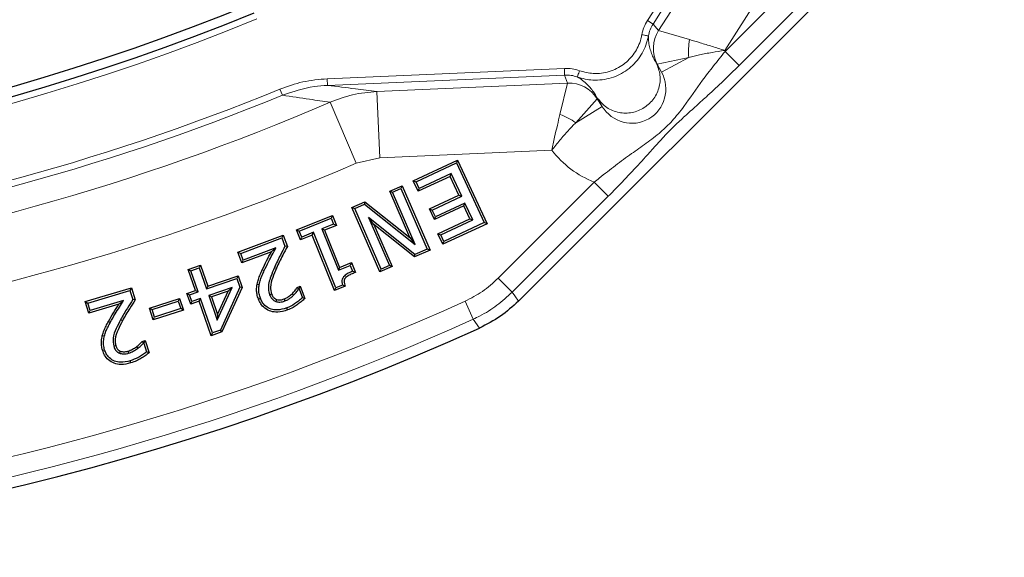
# Model space of a CAD drawing. Units: millimetres. Extents: x 0 to 420, y 0 to 297.
# Drawn here: x 139 to 169, y 123 to 139 of the extents above; entities that cross this region are included whole.
import ezdxf

# ---------------------------------------------------------------- set-up
doc = ezdxf.new("R2010")
doc.units = ezdxf.units.MM

msp = doc.modelspace()

# ---------------------------------------------------------------- linework, layer by layer
at = {"color": 7, "linetype": 'Continuous', "lineweight": 25}
for p, q in [((154.203, 130.7535), (190.7564, 167.3069)), ((151.0388, 134.3817), (152.3706, 135.0026)), ((151.1243, 134.3506), (152.3395, 134.9171)), ((152.3706, 135.0026), (152.3395, 134.9171)), ((152.3395, 134.9171), (153.1773, 133.1196)), ((152.3706, 135.0026), (153.2627, 133.0885)), ((152.1808, 134.5967), (151.2188, 134.1481)), ((152.1497, 134.5112), (152.1808, 134.5967)), ((152.4993, 133.9131), (152.1808, 134.5967)), ((151.0388, 134.3817), (151.1243, 134.3506)), ((151.1877, 134.0627), (151.0388, 134.3817)), ((151.2188, 134.1481), (151.1243, 134.3506)), ((152.1497, 134.5112), (151.1877, 134.0627)), ((152.4138, 133.9443), (152.1497, 134.5112)), ((150.3309, 134.0691), (150.702, 134.2303)), ((150.3309, 134.0691), (150.4155, 134.0358)), ((150.9379, 132.6739), (150.3309, 134.0691)), ((150.4155, 134.0358), (150.6687, 134.1457)), ((151.0994, 132.4638), (150.4155, 134.0358)), ((150.702, 134.2303), (150.6687, 134.1457)), ((150.6687, 134.1457), (151.4614, 132.323)), ((150.702, 134.2303), (151.546, 132.2896)), ((151.1877, 134.0627), (151.2188, 134.1481)), ((149.1916, 133.5739), (149.5862, 133.7454)), ((149.5862, 133.7454), (149.5765, 133.6711)), ((149.5862, 133.7454), (150.9379, 132.6739)), ((151.5277, 133.5313), (152.4138, 133.9443)), ((151.6132, 133.5002), (152.4993, 133.9131)), ((152.5938, 133.7106), (151.7077, 133.2976)), ((152.4138, 133.9443), (152.4993, 133.9131)), ((152.5627, 133.6252), (152.5938, 133.7106)), ((152.83, 133.2043), (152.5938, 133.7106)), ((150.0357, 131.6331), (149.1916, 133.5739)), ((149.1916, 133.5739), (149.2763, 133.5405)), ((149.2763, 133.5405), (149.5765, 133.6711)), ((150.069, 131.7177), (149.2763, 133.5405)), ((149.5765, 133.6711), (151.0994, 132.4638)), ((151.6766, 133.2122), (151.5277, 133.5313)), ((151.5277, 133.5313), (151.6132, 133.5002)), ((151.7077, 133.2976), (151.6132, 133.5002)), ((152.5627, 133.6252), (151.6766, 133.2122)), ((152.7445, 133.2354), (152.5627, 133.6252)), ((147.526, 132.8981), (148.6073, 133.333)), ((147.6096, 132.8625), (148.5716, 133.2493)), ((148.6073, 133.333), (148.5716, 133.2493)), ((148.5716, 133.2493), (148.6428, 133.0721)), ((148.6073, 133.333), (148.7265, 133.0364)), ((151.086, 132.16), (149.6944, 133.2711)), ((149.6944, 133.2711), (150.3222, 131.8277)), ((149.8566, 133.0593), (149.6944, 133.2711)), ((151.6766, 133.2122), (151.7077, 133.2976)), ((151.7826, 132.7868), (152.7445, 133.2354)), ((151.8679, 132.7557), (152.83, 133.2043)), ((153.2627, 133.0885), (151.9309, 132.4677)), ((153.1773, 133.1196), (151.9621, 132.5532)), ((152.7445, 133.2354), (152.83, 133.2043)), ((153.2627, 133.0885), (153.1773, 133.1196)), ((147.526, 132.8981), (147.6096, 132.8625)), ((147.6451, 132.6015), (147.526, 132.8981)), ((147.6808, 132.6853), (147.6096, 132.8625)), ((148.0352, 132.8281), (147.6808, 132.6853)), ((147.9996, 132.7444), (148.0352, 132.8281)), ((148.7069, 131.1572), (148.0352, 132.8281)), ((148.6428, 133.0721), (148.2884, 132.9297)), ((148.2884, 132.9297), (148.7872, 131.6892)), ((148.3721, 132.894), (148.2884, 132.9297)), ((148.7265, 133.0364), (148.3721, 132.894)), ((148.3721, 132.894), (148.8229, 131.7728)), ((148.7265, 133.0364), (148.6428, 133.0721)), ((149.8566, 133.0593), (150.4068, 131.7944)), ((151.0761, 132.0856), (149.8566, 133.0593)), ((145.7618, 132.2325), (147.1227, 132.7411)), ((145.8445, 132.1947), (147.085, 132.6583)), ((147.1227, 132.7411), (147.085, 132.6583)), ((147.085, 132.6583), (147.1783, 132.4083)), ((147.1227, 132.7411), (147.2487, 132.4038)), ((147.9996, 132.7444), (147.6451, 132.6015)), ((147.6451, 132.6015), (147.6808, 132.6853)), ((148.6712, 131.0735), (147.9996, 132.7444)), ((150.9379, 132.6739), (151.0994, 132.4638)), ((151.7826, 132.7868), (151.8679, 132.7557)), ((151.9309, 132.4677), (151.7826, 132.7868)), ((151.9621, 132.5532), (151.8679, 132.7557)), ((151.9309, 132.4677), (151.9621, 132.5532)), ((145.8823, 131.9094), (145.7618, 132.2325)), ((145.7618, 132.2325), (145.8445, 132.1947)), ((146.7672, 132.2403), (145.8823, 131.9094)), ((146.9062, 132.3609), (145.92, 131.9922)), ((147.2487, 132.4038), (147.1783, 132.4083)), ((151.546, 132.2896), (151.0761, 132.0856)), ((151.4614, 132.323), (151.086, 132.16)), ((151.546, 132.2896), (151.4614, 132.323)), ((145.92, 131.9922), (145.8445, 132.1947)), ((145.8823, 131.9094), (145.92, 131.9922)), ((148.8229, 131.7728), (149.1773, 131.9153)), ((149.1773, 131.9153), (149.1416, 131.8316)), ((149.1773, 131.9153), (149.2964, 131.6189)), ((151.0761, 132.0856), (151.086, 132.16)), ((144.2602, 131.7089), (144.6349, 131.8389)), ((144.4793, 131.0761), (144.2602, 131.7089)), ((144.2602, 131.7089), (144.342, 131.6692)), ((144.342, 131.6692), (144.5952, 131.757)), ((144.5612, 131.0363), (144.342, 131.6692)), ((144.6349, 131.8389), (144.5952, 131.757)), ((144.5952, 131.757), (144.8143, 131.1241)), ((144.6349, 131.8389), (144.8541, 131.2059)), ((148.7872, 131.6892), (149.1416, 131.8316)), ((148.8229, 131.7728), (148.7872, 131.6892)), ((149.1416, 131.8316), (149.2128, 131.6544)), ((149.2964, 131.6189), (149.2128, 131.6544)), ((150.4068, 131.7944), (150.0357, 131.6331)), ((150.0357, 131.6331), (150.069, 131.7177)), ((150.3222, 131.8277), (150.069, 131.7177)), ((150.4068, 131.7944), (150.3222, 131.8277)), ((144.8143, 131.1241), (145.7257, 131.4398)), ((144.8541, 131.2059), (145.7654, 131.5216)), ((145.7654, 131.5216), (145.7257, 131.4398)), ((145.7257, 131.4398), (145.8179, 131.1736)), ((145.7654, 131.5216), (145.887, 131.1704)), ((141.1643, 130.739), (142.5533, 131.1557)), ((141.2444, 130.6959), (142.5102, 131.0757)), ((142.5533, 131.1557), (142.5102, 131.0757)), ((142.5102, 131.0757), (142.5933, 130.7992)), ((142.5533, 131.1557), (142.6633, 130.7895)), ((144.2261, 130.9886), (144.4793, 131.0761)), ((144.308, 130.9489), (144.5612, 131.0363)), ((144.4793, 131.0761), (144.5612, 131.0363)), ((144.8541, 131.2059), (144.8143, 131.1241)), ((145.5833, 131.1633), (144.8847, 130.9216)), ((145.4632, 131.0537), (144.9666, 130.8818)), ((145.1403, 130.1834), (145.5833, 131.1633)), ((145.1482, 130.3571), (145.4632, 131.0537)), ((145.8179, 131.1736), (145.2336, 129.88)), ((145.887, 131.1704), (145.2809, 129.8284)), ((145.4632, 131.0537), (145.5833, 131.1633)), ((145.887, 131.1704), (145.8179, 131.1736)), ((146.3388, 131.2664), (146.4018, 131.2537)), ((147.5461, 131.1682), (147.64, 131.2038)), ((147.5461, 131.1682), (147.5877, 131.1152)), ((147.5877, 131.1152), (147.6024, 131.1208)), ((147.64, 131.2038), (147.6024, 131.1208)), ((147.6024, 131.1208), (147.7021, 130.8542)), ((147.64, 131.2038), (147.7771, 130.8371)), ((148.9892, 131.2014), (148.6712, 131.0735)), ((148.6712, 131.0735), (148.7069, 131.1572)), ((148.9114, 131.2394), (148.7069, 131.1572)), ((148.9892, 131.2014), (148.9114, 131.2394)), ((141.2697, 130.388), (141.1643, 130.739)), ((141.1643, 130.739), (141.2444, 130.6959)), ((142.3199, 130.7703), (141.3128, 130.4681)), ((142.6633, 130.7895), (142.5933, 130.7992)), ((143.0991, 130.5447), (144.0063, 130.8378)), ((143.1801, 130.5033), (143.9649, 130.7569)), ((144.0063, 130.8378), (143.9649, 130.7569)), ((143.9649, 130.7569), (144.0385, 130.529)), ((144.0063, 130.8378), (144.1194, 130.4876)), ((144.2261, 130.9886), (144.308, 130.9489)), ((144.3387, 130.6646), (144.2261, 130.9886)), ((144.3784, 130.7463), (144.308, 130.9489)), ((144.5918, 130.752), (144.3387, 130.6646)), ((144.3387, 130.6646), (144.3784, 130.7463)), ((144.6316, 130.8338), (144.3784, 130.7463)), ((144.5918, 130.752), (144.6316, 130.8338)), ((144.9515, 129.7139), (144.5918, 130.752)), ((144.9911, 129.7958), (144.6316, 130.8338)), ((144.8847, 130.9216), (145.1403, 130.1834)), ((144.9666, 130.8818), (144.8847, 130.9216)), ((144.9666, 130.8818), (145.1482, 130.3571)), ((146.3777, 130.817), (146.4378, 130.8399)), ((147.7771, 130.8371), (147.7021, 130.8542)), ((141.3128, 130.4681), (141.2444, 130.6959)), ((142.1723, 130.6588), (141.2697, 130.388)), ((141.2697, 130.388), (141.3128, 130.4681)), ((143.0991, 130.5447), (143.1801, 130.5033)), ((143.2122, 130.1945), (143.0991, 130.5447)), ((143.2537, 130.2755), (143.1801, 130.5033)), ((144.1194, 130.4876), (143.2122, 130.1945)), ((144.0385, 130.529), (143.2537, 130.2755)), ((144.1194, 130.4876), (144.0385, 130.529)), ((147.252, 130.4882), (147.2294, 130.5484)), ((143.2122, 130.1945), (143.2537, 130.2755)), ((145.1482, 130.3571), (145.1403, 130.1834)), ((145.2809, 129.8284), (144.9515, 129.7139)), ((145.2336, 129.88), (144.9911, 129.7958)), ((145.2809, 129.8284), (145.2336, 129.88)), ((141.6792, 129.722), (141.7412, 129.705)), ((142.8801, 129.543), (142.9735, 129.5701)), ((142.8801, 129.543), (142.9153, 129.4863)), ((142.9735, 129.5701), (142.9303, 129.4906)), ((142.9735, 129.5701), (143.0845, 129.2017)), ((144.9515, 129.7139), (144.9911, 129.7958)), ((141.6868, 129.2737), (141.7483, 129.2924)), ((142.9153, 129.4863), (142.9303, 129.4906)), ((142.9303, 129.4906), (143.0106, 129.224)), ((142.5357, 128.8914), (142.5173, 128.953)), ((143.0845, 129.2017), (143.0106, 129.224))]:
    msp.add_line(p, q, dxfattribs=at)
at = {"color": 8, "linetype": 'Continuous', "lineweight": 18}
for p, q in [((160.4269, 138.2766), (178.432, 156.2817)), ((178.854, 155.8598), (160.8488, 137.8546)), ((158.0898, 139.2101), (161.9281, 145.235)), ((162.0968, 145.1276), (158.2585, 139.1026)), ((158.4263, 138.9034), (161.5124, 143.7477)), ((163.1989, 142.6733), (160.4157, 138.3045)), ((158.0898, 139.2101), (158.2585, 139.1026)), ((158.2585, 139.1026), (158.426, 138.9035)), ((158.4263, 138.9034), (159.3556, 138.6327)), ((160.4269, 138.2766), (160.8488, 137.8546)), ((158.3865, 137.8967), (158.3519, 137.9378)), ((158.3519, 137.9378), (158.5139, 137.6572)), ((158.5139, 137.6572), (158.3865, 137.8967)), ((159.3345, 138.0938), (158.3868, 137.8966)), ((159.3345, 138.0938), (158.5139, 137.6572)), ((148.4516, 137.4544), (155.5885, 137.766)), ((155.5973, 137.5662), (148.4603, 137.2546)), ((155.5885, 137.766), (155.5973, 137.5662)), ((155.6859, 137.3215), (155.5973, 137.5662)), ((148.4516, 137.4544), (148.4603, 137.2546)), ((149.9475, 137.0707), (155.6859, 137.3213)), ((155.4556, 136.3811), (155.6859, 137.3213)), ((147.0278, 137.1415), (147.1036, 136.9567)), ((150.0347, 135.0729), (149.9475, 137.0707)), ((149.3241, 134.9101), (148.5334, 136.7442)), ((155.9329, 136.1299), (156.5775, 136.852)), ((156.5594, 136.9029), (156.5777, 136.8524)), ((156.7214, 136.6223), (156.5594, 136.9029)), ((156.5777, 136.8524), (156.7214, 136.6223)), ((156.7214, 136.6223), (155.9329, 136.1299)), ((155.2098, 135.2989), (150.0347, 135.0729)), ((150.0347, 135.0729), (149.3241, 134.9101)), ((153.5948, 131.4445), (156.4893, 134.3389)), ((156.4893, 134.3389), (156.9112, 133.917)), ((156.9112, 133.917), (154.0168, 131.0226)), ((146.494, 131.7019), (146.5525, 131.6754)), ((153.5948, 131.4445), (154.0168, 131.0226)), ((152.5976, 130.7547), (152.8436, 130.2111)), ((141.8635, 130.1439), (141.92, 130.1132)), ((142.2852, 130.1627), (142.2285, 130.1931)), ((153.0326, 129.9433), (152.8436, 130.2111))]:
    msp.add_line(p, q, dxfattribs=at)
at = {"color": 8, "linetype": 'Continuous', "lineweight": 18, "flags": 128}
for points in [[(146.9208, 131.7445), (146.9031, 131.7523), (146.8855, 131.76), (146.8619, 131.7703)], [(154.0168, 131.0226), (154.0943, 130.9105), (154.203, 130.7535)]]:
    msp.add_lwpolyline(points, dxfattribs=at)
at = {"color": 7, "linetype": 'Continuous', "lineweight": 25, "flags": 128}
for points in [[(146.776, 130.9671), (146.7577, 130.9604), (146.7394, 130.9538), (146.7155, 130.9451)], [(146.9242, 130.8048), (146.9177, 130.7865), (146.9111, 130.7681), (146.9026, 130.7442)], [(147.1527, 130.8193), (147.16, 130.8001), (147.1678, 130.7796), (147.1756, 130.7592)], [(147.3924, 130.9772), (147.4143, 130.9536), (147.4362, 130.9301)], [(142.083, 129.4125), (142.0619, 129.4063), (142.0416, 129.4004), (142.0213, 129.3945)], [(142.218, 129.2467), (142.2096, 129.2263), (142.2015, 129.2068), (142.1933, 129.1872)], [(142.4495, 129.2479), (142.4589, 129.2172), (142.4683, 129.1864)], [(142.7075, 129.3821), (142.7263, 129.3561), (142.7452, 129.33)]]:
    msp.add_lwpolyline(points, dxfattribs=at)
at = {"color": 7, "linetype": 'Continuous', "lineweight": 25}
for radius, start, end in [(65.7, 187.509708, 292.490292), (65.987, 187.569617, 292.430383), (62.1807, 242.444357, 291.050753), (77.4, 245.611904, 294.388096)]:
    msp.add_arc((121.073, 200.4369), radius, start, end, dxfattribs=at)
at = {"color": 8, "linetype": 'Continuous', "lineweight": 18}
for centre, radius, start, end in [((121.073, 200.4369), 66.1865, 187.569617, 292.430383), ((121.073, 200.4369), 62.4508, 243.682487, 290.85175), ((159.2693, 138.3662), 0.9999, 147.49205, 208.00575), ((159.2699, 138.3662), 1.0002, 147.51085, 208.0012), ((161.374, 138.2838), 2.0483, 170.19085, 185.32119), ((155.7297, 136.3226), 0.9999, 31.99425, 92.50795), ((155.7293, 136.3221), 1.0002, 31.9988, 92.48915), ((121.073, 200.4369), 68.4102, 277.485076, 292.296533), ((121.073, 200.4369), 68.6099, 277.485076, 292.296533), ((121.073, 200.4369), 69.3602, 277.769194, 293.322738), ((154.7487, 134.4586), 2.0483, 54.67881, 69.80915), ((121.073, 200.4369), 71.3574, 277.731434, 293.322738), ((121.073, 200.4369), 76.4814, 277.49564, 294.342265), ((121.073, 200.4369), 77.0781, 277.49564, 294.342265)]:
    msp.add_arc(centre, radius, start, end, dxfattribs=at)
for centre, major_axis, ratio, start_param, end_param in [((159.102, 138.5651), (0.7728, -0.9183), 0.9998327, 3.4455254, 3.8330311), ((159.102, 138.5651), (-0.6441, 0.7653), 0.9997658, 0.3039327, 0.6914385), ((159.0433, 139.8725), (0.6172, 0.969), 0.0151928, 3.1368245, 3.1504521), ((157.599, 137.172), (-1.527, 2.6448), 0.9939736, 4.5620649, 4.5719268), ((159.8865, 139.3353), (1.5001, 1.4386), 0.0092841, 3.1427931, 3.1564207), ((155.641, 136.5669), (-0.4089, 1.1284), 0.9998327, 5.591251, 5.9792526), ((155.641, 136.5669), (-0.3407, 0.9404), 0.9997658, 5.5911791, 5.9792526), ((157.599, 137.172), (-0.533, 0.9232), 0.9714282, 1.6057029, 4.6774824), ((154.5381, 137.2715), (1.1478, 0.05), 0.0151928, 6.2743259, 6.2879535), ((154.5818, 136.2726), (1.9959, 0.5798), 0.0092841, 6.2683573, 6.2819849), ((157.599, 137.172), (-1.527, 2.6448), 0.9939736, 1.7112585, 2.2417047)]:
    msp.add_ellipse(centre, major_axis=major_axis, ratio=ratio, start_param=start_param, end_param=end_param, dxfattribs=at)
for points, knots in [([(158.118, 138.744), (158.118, 138.744), (158.1091, 138.6952), (158.058, 138.4716), (157.8825, 138.0936), (157.5002, 137.6988), (157.0042, 137.4505), (156.4726, 137.3854), (156.1294, 137.4543), (155.9785, 137.5084), (155.9785, 137.5084)], [0, 0, 0, 0, 0.00000428, 0.05311444, 0.24555072, 0.43738985, 0.63114887, 0.82828311, 0.99999572, 1, 1, 1, 1]), ([(156.046, 137.6966), (156.183, 137.6603), (156.4771, 137.5823), (156.9464, 137.6463), (157.3805, 137.8616), (157.7145, 138.2089), (157.8708, 138.5401), (157.9123, 138.7371), (157.9212, 138.7798)], [0, 0, 0, 0, 0.1719272, 0.3689632, 0.5624687, 0.7541495, 0.9467367, 1, 1, 1, 1]), ([(158.118, 138.7441), (158.1197, 138.6794), (158.1232, 138.5498), (158.1605, 138.3719), (158.2131, 138.2107), (158.278, 138.0647), (158.3271, 137.9804), (158.3519, 137.9378)], [0, 0, 0, 0, 0.1996467, 0.3998352, 0.598963, 0.7972291, 1, 1, 1, 1]), ([(160.4157, 138.3045), (160.4144, 138.305), (160.2865, 138.3467), (160.0357, 138.427), (159.6765, 138.5382), (159.4616, 138.6015), (159.3556, 138.6327)], [0, 0, 0, 0, 0.0036475, 0.3463453, 0.6775743, 1, 1, 1, 1]), ([(156.4893, 134.3389), (156.539, 134.3792), (156.7517, 134.5516), (157.1285, 134.8478), (157.5946, 135.1916), (158.0522, 135.5048), (158.4717, 135.8237), (158.8618, 136.2018), (159.2834, 136.7368), (159.653, 137.2878), (160.0745, 137.8384), (160.3095, 138.1307), (160.4269, 138.2766)], [0, 0, 0, 0, 0.0331153, 0.1416915, 0.2507745, 0.3503016, 0.4491972, 0.5300672, 0.6285376, 0.8059915, 0.9031521, 1, 1, 1, 1]), ([(160.4157, 138.3045), (160.4143, 138.3043), (160.2861, 138.2873), (160.0269, 138.2478), (159.6592, 138.1765), (159.4403, 138.1207), (159.3345, 138.0938)], [0, 0, 0, 0, 0.0036697, 0.3351429, 0.6787931, 1, 1, 1, 1]), ([(160.8488, 137.8546), (160.6907, 137.6987), (160.3742, 137.3866), (159.9413, 136.9816), (159.5607, 136.637), (159.2351, 136.3448), (158.9326, 136.067), (158.6209, 135.7514), (158.337, 135.4394), (157.9958, 135.056), (157.5783, 134.6027), (157.193, 134.2002), (156.9667, 133.9727), (156.9112, 133.917)], [0, 0, 0, 0, 0.1132185, 0.2266814, 0.3145995, 0.4026073, 0.4790469, 0.5362404, 0.6237942, 0.7121979, 0.8362526, 0.9598587, 1, 1, 1, 1]), ([(147.0278, 137.1415), (147.2548, 137.2234), (147.7157, 137.3896), (148.2039, 137.4326), (148.4516, 137.4544)], [0, 0, 0, 0, 0.49249846, 1, 1, 1, 1]), ([(148.4603, 137.2546), (148.3268, 137.2454), (147.8624, 137.2136), (147.4193, 137.0636), (147.1036, 136.9567)], [0, 0, 0, 0, 0.2874393, 1, 1, 1, 1]), ([(148.4603, 137.2546), (148.7408, 137.2207), (149.2444, 137.1597), (149.7316, 137.0981), (149.9475, 137.0707)], [0, 0, 0, 0, 0.5568236, 1, 1, 1, 1]), ([(156.5594, 136.9029), (156.5352, 136.9451), (156.4868, 137.0296), (156.393, 137.1589), (156.279, 137.2857), (156.1438, 137.4068), (156.0335, 137.4746), (155.9786, 137.5084)], [0, 0, 0, 0, 0.2001642, 0.400566, 0.6001699, 0.8008863, 1, 1, 1, 1]), ([(148.5334, 136.7442), (148.3291, 136.7752), (147.8605, 136.8463), (147.3766, 136.9169), (147.1036, 136.9567)], [0, 0, 0, 0, 0.4359332, 1, 1, 1, 1]), ([(148.5334, 136.7442), (148.7577, 136.8297), (149.214, 137.0035), (149.7003, 137.0481), (149.9475, 137.0707)], [0, 0, 0, 0, 0.4916507, 1, 1, 1, 1]), ([(155.2098, 135.2989), (155.2101, 135.3003), (155.238, 135.4319), (155.2938, 135.6892), (155.3771, 136.0559), (155.4297, 136.2737), (155.4556, 136.3811)], [0, 0, 0, 0, 0.0036475, 0.3463453, 0.6775743, 1, 1, 1, 1]), ([(155.2098, 135.2989), (155.2107, 135.3), (155.2896, 135.4026), (155.4534, 135.6073), (155.699, 135.8901), (155.8567, 136.0518), (155.9329, 136.1299)], [0, 0, 0, 0, 0.0036697, 0.3351429, 0.6787931, 1, 1, 1, 1]), ([(152.5976, 130.7547), (152.7765, 130.8455), (153.1402, 131.0301), (153.4416, 131.3049), (153.5948, 131.4445)], [0, 0, 0, 0, 0.4918321, 1, 1, 1, 1]), ([(154.0168, 131.0226), (153.8685, 130.887), (153.5685, 130.6127), (153.1587, 130.3605), (152.9084, 130.2418), (152.8436, 130.2111)], [0, 0, 0, 0, 0.419888, 0.8497569, 1, 1, 1, 1])]:
    msp.add_open_spline(points, degree=3, knots=knots, dxfattribs=at)
for points in [[(157.9212, 138.7798), (157.9468, 138.7752), (157.9979, 138.7659), (158.0626, 138.7541), (158.1082, 138.7459), (158.1147, 138.7447), (158.118, 138.7441)], [(158.3519, 137.9378), (158.4006, 137.8145), (158.4979, 137.5679), (158.4539, 137.162), (158.2714, 136.8034), (157.9651, 136.5379), (157.582, 136.4054), (157.1802, 136.4266), (156.8067, 136.5914), (156.6418, 136.7991), (156.5594, 136.9029)], [(156.046, 137.6966), (156.0373, 137.6722), (156.0197, 137.6233), (155.9975, 137.5614), (155.9819, 137.5178), (155.9796, 137.5115), (155.9785, 137.5084)]]:
    msp.add_open_spline(points, degree=3, dxfattribs=at)
at = {"color": 7, "linetype": 'Continuous', "lineweight": 25}
for points, knots in [([(146.494, 131.7019), (146.5371, 131.7928), (146.6234, 131.9747), (146.7193, 132.1517), (146.7672, 132.2403)], [0, 0, 0, 0, 0.4996578, 1, 1, 1, 1]), ([(146.5525, 131.6754), (146.5951, 131.7652), (146.6715, 131.9263), (146.7933, 132.1529), (146.8685, 132.2916), (146.9062, 132.3609)], [0, 0, 0, 0, 0.3865477, 0.6932466, 1, 1, 1, 1]), ([(146.7672, 132.2403), (146.7904, 132.2604), (146.8366, 132.3006), (146.883, 132.3408), (146.9062, 132.3609)], [0, 0, 0, 0, 0.4999996, 1, 1, 1, 1]), ([(147.1783, 132.4083), (147.1321, 132.3204), (147.0538, 132.1713), (146.9463, 131.9595), (146.89, 131.8334), (146.8619, 131.7703)], [0, 0, 0, 0, 0.4185395, 0.7091271, 1, 1, 1, 1]), ([(147.2487, 132.4038), (147.2024, 132.3159), (147.1221, 132.1633), (147.0104, 131.9447), (146.9507, 131.8113), (146.9208, 131.7445)], [0, 0, 0, 0, 0.4048381, 0.7022682, 1, 1, 1, 1]), ([(146.3388, 131.2664), (146.3504, 131.3148), (146.3742, 131.4141), (146.4305, 131.5582), (146.4728, 131.654), (146.494, 131.7019)], [0, 0, 0, 0, 0.3219927, 0.660396, 1, 1, 1, 1]), ([(146.4018, 131.2537), (146.4135, 131.3021), (146.437, 131.3989), (146.492, 131.5384), (146.5323, 131.6296), (146.5525, 131.6754)], [0, 0, 0, 0, 0.3325086, 0.665725, 1, 1, 1, 1]), ([(146.8619, 131.7703), (146.8236, 131.6793), (146.7361, 131.4713), (146.6512, 131.1836), (146.7002, 131.0019), (146.7155, 130.9451)], [0, 0, 0, 0, 0.3481101, 0.7962389, 1, 1, 1, 1]), ([(146.9208, 131.7445), (146.8828, 131.6534), (146.8066, 131.4705), (146.7207, 131.2046), (146.7599, 131.0364), (146.776, 130.9671)], [0, 0, 0, 0, 0.368803, 0.7398015, 1, 1, 1, 1]), ([(149.2128, 131.6544), (149.1689, 131.6355), (149.0807, 131.5975), (148.9778, 131.53), (148.9119, 131.4525), (148.888, 131.3691), (148.8954, 131.2962), (148.9078, 131.2522), (148.9114, 131.2394)], [0, 0, 0, 0, 0.24721489, 0.49579388, 0.62896295, 0.76334237, 0.93161817, 1, 1, 1, 1]), ([(149.2964, 131.6189), (149.252, 131.6013), (149.1678, 131.568), (149.0665, 131.5126), (149.0007, 131.46), (148.9665, 131.4124), (148.9528, 131.3516), (148.9651, 131.2799), (148.9812, 131.2274), (148.9892, 131.2014)], [0, 0, 0, 0, 0.2354184, 0.4457588, 0.5661105, 0.6476113, 0.7291417, 0.8656433, 1, 1, 1, 1]), ([(146.3777, 130.817), (146.3623, 130.8645), (146.3333, 130.9542), (146.318, 131.107), (146.3312, 131.2087), (146.3388, 131.2664)], [0, 0, 0, 0, 0.3275268, 0.6186462, 1, 1, 1, 1]), ([(146.4378, 130.8399), (146.4231, 130.8856), (146.3945, 130.9745), (146.3829, 131.1156), (146.3955, 131.2071), (146.4018, 131.2537)], [0, 0, 0, 0, 0.3418456, 0.665201, 1, 1, 1, 1]), ([(147.3924, 130.9772), (147.4068, 130.9913), (147.4355, 131.0195), (147.4742, 131.0668), (147.511, 131.1165), (147.5344, 131.151), (147.5461, 131.1682)], [0, 0, 0, 0, 0.24554736, 0.49129122, 0.74545599, 1, 1, 1, 1]), ([(147.4362, 130.9301), (147.4506, 130.9442), (147.4794, 130.9724), (147.5308, 131.0336), (147.5651, 131.0827), (147.5877, 131.1152)], [0, 0, 0, 0, 0.25172676, 0.50365602, 1, 1, 1, 1]), ([(141.92, 130.1132), (141.9687, 130.1999), (142.0559, 130.355), (142.1934, 130.5716), (142.2777, 130.704), (142.3199, 130.7703)], [0, 0, 0, 0, 0.38764547, 0.69379953, 1, 1, 1, 1]), ([(142.1723, 130.6588), (142.1969, 130.6774), (142.2462, 130.7146), (142.2953, 130.7517), (142.3199, 130.7703)], [0, 0, 0, 0, 0.5000004, 1, 1, 1, 1]), ([(142.5933, 130.7992), (142.5402, 130.7151), (142.4507, 130.5735), (142.3271, 130.3726), (142.2614, 130.253), (142.2285, 130.1931)], [0, 0, 0, 0, 0.42146134, 0.71059861, 1, 1, 1, 1]), ([(142.6633, 130.7895), (142.6102, 130.7055), (142.5184, 130.5604), (142.3899, 130.3528), (142.3201, 130.2261), (142.2852, 130.1627)], [0, 0, 0, 0, 0.4071997, 0.7034614, 1, 1, 1, 1]), ([(147.252, 130.4882), (147.155, 130.4588), (146.9926, 130.4097), (146.753, 130.4373), (146.5715, 130.5268), (146.4446, 130.6643), (146.3985, 130.7695), (146.3777, 130.817)], [0, 0, 0, 0, 0.2861921, 0.4792548, 0.6731032, 0.852468, 1, 1, 1, 1]), ([(147.2294, 130.5484), (147.1318, 130.5191), (146.9767, 130.4725), (146.7548, 130.5056), (146.5979, 130.5894), (146.4929, 130.7113), (146.4544, 130.8012), (146.4378, 130.8399)], [0, 0, 0, 0, 0.3170026, 0.5042098, 0.692137, 0.8673469, 1, 1, 1, 1]), ([(146.7155, 130.9451), (146.7254, 130.922), (146.7496, 130.865), (146.8108, 130.7889), (146.8734, 130.7584), (146.9026, 130.7442)], [0, 0, 0, 0, 0.2667214, 0.6579448, 1, 1, 1, 1]), ([(146.776, 130.9671), (146.7847, 130.9468), (146.805, 130.899), (146.8546, 130.8385), (146.9029, 130.8151), (146.9242, 130.8048)], [0, 0, 0, 0, 0.2928891, 0.68928406, 1, 1, 1, 1]), ([(146.9026, 130.7442), (146.9429, 130.7353), (147.0085, 130.7208), (147.1013, 130.7349), (147.1506, 130.7511), (147.1756, 130.7592)], [0, 0, 0, 0, 0.4406894, 0.7164713, 1, 1, 1, 1]), ([(146.9242, 130.8048), (146.9505, 130.7986), (147.0085, 130.7849), (147.0871, 130.7974), (147.1352, 130.8135), (147.1527, 130.8193)], [0, 0, 0, 0, 0.3452436, 0.7625237, 1, 1, 1, 1]), ([(147.1527, 130.8193), (147.1757, 130.8289), (147.2217, 130.8481), (147.303, 130.9004), (147.3571, 130.9469), (147.3924, 130.9772)], [0, 0, 0, 0, 0.2584315, 0.5173614, 1, 1, 1, 1]), ([(147.1756, 130.7592), (147.2131, 130.7759), (147.2796, 130.8054), (147.3644, 130.8673), (147.4122, 130.9091), (147.4362, 130.9301)], [0, 0, 0, 0, 0.3916841, 0.6945052, 1, 1, 1, 1]), ([(147.7021, 130.8542), (147.6649, 130.8211), (147.5905, 130.755), (147.4367, 130.6446), (147.3104, 130.586), (147.2294, 130.5484)], [0, 0, 0, 0, 0.2639096, 0.5275613, 1, 1, 1, 1]), ([(147.7771, 130.8371), (147.7411, 130.8027), (147.6691, 130.7339), (147.5481, 130.6463), (147.4126, 130.5571), (147.3094, 130.5128), (147.252, 130.4882)], [0, 0, 0, 0, 0.235038, 0.470182, 0.7053791, 1, 1, 1, 1]), ([(154.203, 130.7535), (154.0292, 130.5946), (153.6759, 130.2715), (153.2494, 130.0539), (153.0326, 129.9433)], [0, 0, 0, 0, 0.49186851, 1, 1, 1, 1]), ([(141.8635, 130.1439), (141.9126, 130.2311), (142.0108, 130.4056), (142.1185, 130.5744), (142.1723, 130.6588)], [0, 0, 0, 0, 0.4996378, 1, 1, 1, 1]), ([(141.6792, 129.722), (141.6939, 129.7695), (141.7239, 129.8668), (141.7902, 130.006), (141.839, 130.0979), (141.8635, 130.1439)], [0, 0, 0, 0, 0.3233175, 0.6610335, 1, 1, 1, 1]), ([(142.2285, 130.1931), (142.1837, 130.1051), (142.0937, 129.9286), (141.981, 129.6602), (142.0087, 129.4771), (142.0213, 129.3945)], [0, 0, 0, 0, 0.35321022, 0.70826678, 1, 1, 1, 1]), ([(142.2852, 130.1627), (142.2403, 130.0747), (142.1503, 129.8983), (142.0447, 129.6437), (142.0722, 129.478), (142.083, 129.4125)], [0, 0, 0, 0, 0.3752674, 0.7530451, 1, 1, 1, 1]), ([(141.7412, 129.705), (141.756, 129.7526), (141.7856, 129.8474), (141.8502, 129.9819), (141.8967, 130.0694), (141.92, 130.1132)], [0, 0, 0, 0, 0.334087, 0.6664948, 1, 1, 1, 1]), ([(141.6868, 129.2737), (141.6746, 129.3221), (141.6518, 129.4125), (141.647, 129.5651), (141.6674, 129.6648), (141.6792, 129.722)], [0, 0, 0, 0, 0.3293657, 0.6149161, 1, 1, 1, 1]), ([(141.7483, 129.2924), (141.7366, 129.3392), (141.7152, 129.4248), (141.7122, 129.5654), (141.7308, 129.6548), (141.7412, 129.705)], [0, 0, 0, 0, 0.3454698, 0.6325813, 1, 1, 1, 1]), ([(142.7075, 129.3821), (142.7231, 129.3939), (142.7544, 129.4175), (142.7979, 129.4573), (142.8398, 129.4992), (142.8666, 129.5284), (142.8801, 129.543)], [0, 0, 0, 0, 0.2482096, 0.4965842, 0.7481219, 1, 1, 1, 1]), ([(142.5357, 128.8914), (142.437, 128.8686), (142.2717, 128.8303), (142.0341, 128.8733), (141.8601, 128.9741), (141.743, 129.1181), (141.7044, 129.2249), (141.6868, 129.2737)], [0, 0, 0, 0, 0.2870667, 0.4811008, 0.6761051, 0.8518583, 1, 1, 1, 1]), ([(142.5173, 128.953), (142.4181, 128.9303), (142.2609, 128.8943), (142.0425, 128.9407), (141.8933, 129.0326), (141.7955, 129.1594), (141.7629, 129.2513), (141.7483, 129.2924)], [0, 0, 0, 0, 0.3180431, 0.5043773, 0.691641, 0.8623009, 1, 1, 1, 1]), ([(142.0213, 129.3945), (142.0296, 129.3707), (142.0492, 129.315), (142.1049, 129.2374), (142.164, 129.2039), (142.1933, 129.1872)], [0, 0, 0, 0, 0.2725061, 0.6381152, 1, 1, 1, 1]), ([(142.083, 129.4125), (142.0894, 129.3939), (142.1048, 129.3497), (142.1478, 129.2872), (142.1948, 129.2601), (142.218, 129.2467)], [0, 0, 0, 0, 0.2675076, 0.6383122, 1, 1, 1, 1]), ([(142.218, 129.2467), (142.2556, 129.2373), (142.3327, 129.2182), (142.4099, 129.2378), (142.4495, 129.2479)], [0, 0, 0, 0, 0.4867309, 1, 1, 1, 1]), ([(142.4495, 129.2479), (142.4731, 129.2558), (142.5203, 129.2716), (142.6076, 129.3153), (142.6679, 129.3556), (142.7075, 129.3821)], [0, 0, 0, 0, 0.25537517, 0.51109608, 1, 1, 1, 1]), ([(142.4683, 129.1864), (142.5167, 129.2044), (142.5898, 129.2317), (142.6798, 129.285), (142.7233, 129.315), (142.7452, 129.33)], [0, 0, 0, 0, 0.4934372, 0.7461619, 1, 1, 1, 1]), ([(142.7452, 129.33), (142.7608, 129.3418), (142.792, 129.3653), (142.8497, 129.4167), (142.8892, 129.4586), (142.9153, 129.4863)], [0, 0, 0, 0, 0.2536092, 0.50737874, 1, 1, 1, 1]), ([(142.1933, 129.1872), (142.2301, 129.177), (142.3088, 129.1552), (142.4034, 129.1686), (142.4566, 129.1832), (142.4683, 129.1864)], [0, 0, 0, 0, 0.4065079, 0.8700525, 1, 1, 1, 1]), ([(143.0106, 129.224), (142.971, 129.1938), (142.8918, 129.1335), (142.7305, 129.0347), (142.6006, 128.985), (142.5173, 128.953)], [0, 0, 0, 0, 0.2640866, 0.527905, 1, 1, 1, 1]), ([(143.0845, 129.2017), (143.046, 129.1702), (142.969, 129.107), (142.842, 129.0283), (142.7004, 128.9494), (142.5945, 128.9121), (142.5357, 128.8914)], [0, 0, 0, 0, 0.2351157, 0.4702921, 0.705538, 1, 1, 1, 1])]:
    msp.add_open_spline(points, degree=3, knots=knots, dxfattribs=at)

doc.saveas('drawing.dxf')
